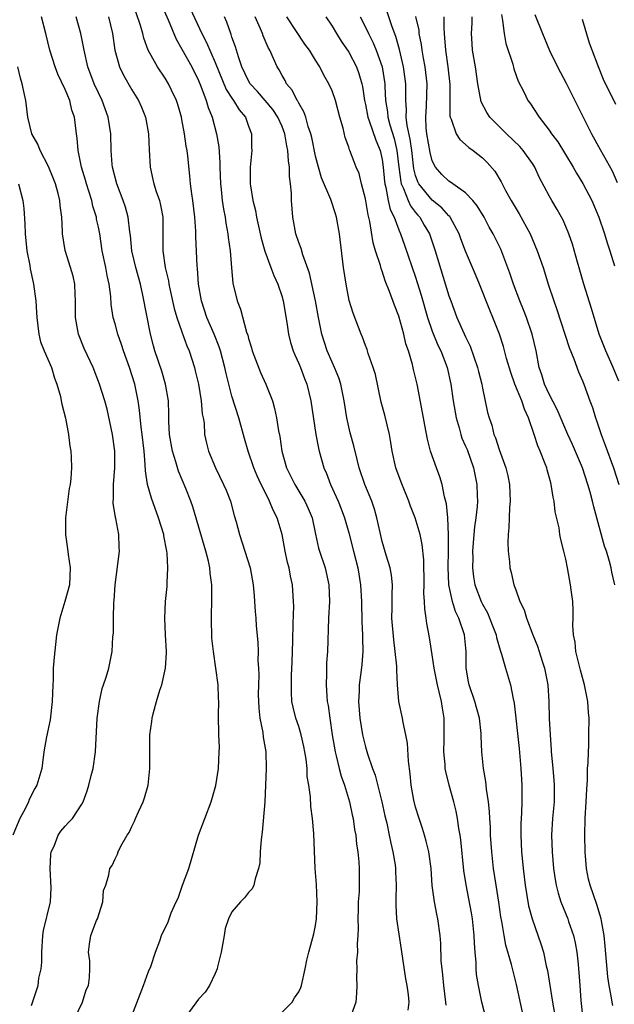
# Model space of a CAD drawing. Units: inches. Extents: x 2523000 to 2526000, y 1539000 to 1542000.
# Drawn here: x 2524662 to 2524733, y 1539881 to 1539999 of the extents above; entities that cross this region are included whole.
import ezdxf

# ---------------------------------------------------------------- set-up
doc = ezdxf.new("R2010")
doc.units = ezdxf.units.IN
doc.header["$MEASUREMENT"] = 0
doc.layers.add('LD25231539_2ft', color=115, linetype='Continuous')

msp = doc.modelspace()

# ---------------------------------------------------------------- linework, layer by layer
at = {"layer": 'LD25231539_2ft'}
for points, elevation in [([(2524693, 1539879.79), (2524694.2, 1539881), (2524694.49, 1539881.51), (2524695, 1539882.24), (2524695.25, 1539882.75), (2524695.34, 1539883), (2524695.79, 1539885), (2524695.98, 1539886.02), (2524696.21, 1539887), (2524696.8, 1539889.2), (2524697, 1539890.19), (2524697.12, 1539891), (2524697.22, 1539893), (2524697.11, 1539895.11), (2524696.96, 1539897), (2524696.79, 1539901.21), (2524696.64, 1539903), (2524696.45, 1539904.45), (2524696.42, 1539905.58), (2524696.21, 1539907), (2524696.03, 1539908.03), (2524696.01, 1539909), (2524695.89, 1539910.11), (2524695.75, 1539911), (2524695.63, 1539911.63), (2524695.31, 1539913), (2524695, 1539914), (2524694.65, 1539915), (2524694.32, 1539916.32), (2524694.19, 1539917), (2524694.12, 1539918.12), (2524694.14, 1539920.14), (2524694.22, 1539921.78), (2524694.28, 1539924.28), (2524694.35, 1539926.35), (2524694.41, 1539928.41), (2524694.39, 1539929), (2524694.32, 1539929.68), (2524694.25, 1539931), (2524694.03, 1539932.03), (2524693.85, 1539933), (2524693.67, 1539933.67), (2524693.38, 1539935), (2524693, 1539937), (2524692.43, 1539939), (2524691.93, 1539939.93), (2524691.51, 1539941), (2524691, 1539941.98), (2524690.5, 1539943), (2524690.03, 1539944.03), (2524689.64, 1539945), (2524688.95, 1539947), (2524688.5, 1539948.5), (2524687.82, 1539951), (2524687, 1539953.56), (2524686.61, 1539955), (2524686.3, 1539956.3), (2524686.16, 1539957), (2524685.63, 1539959), (2524685.48, 1539959.48), (2524684.85, 1539961), (2524683.99, 1539963), (2524683.34, 1539965), (2524683, 1539967), (2524682.86, 1539968.86), (2524682.82, 1539969.18), (2524682.67, 1539972.67), (2524682.67, 1539973.33), (2524682.55, 1539975), (2524682.32, 1539977), (2524682.19, 1539977.82), (2524682.05, 1539979), (2524681.97, 1539979.97), (2524681.7, 1539982.3), (2524681.62, 1539983), (2524681.51, 1539983.51), (2524681.31, 1539985), (2524681, 1539986.69), (2524680.94, 1539987), (2524680.51, 1539988.51), (2524680.37, 1539989), (2524679.77, 1539990.23), (2524679.41, 1539991), (2524679, 1539991.67), (2524678.08, 1539993), (2524676.98, 1539995), (2524676.44, 1539996.44), (2524676.32, 1539997), (2524676.05, 1539997.95), (2524675.02, 1540001)], 8282), ([(2524678.52, 1540000.52), (2524679.35, 1539998.65), (2524680.32, 1539996.32), (2524681, 1539995.15), (2524682.18, 1539993), (2524683, 1539991.39), (2524683.29, 1539990.71), (2524683.91, 1539989), (2524684.13, 1539988.13), (2524684.62, 1539987), (2524685.16, 1539985), (2524685.42, 1539983.42), (2524685.54, 1539981.54), (2524685.53, 1539981), (2524685.61, 1539979), (2524685.69, 1539978.31), (2524685.83, 1539977), (2524685.98, 1539975.98), (2524686.18, 1539975), (2524686.28, 1539974.28), (2524686.52, 1539973), (2524686.56, 1539972.56), (2524686.77, 1539971), (2524686.94, 1539968.93), (2524687.1, 1539967.1), (2524687.61, 1539965), (2524688.01, 1539964.01), (2524688.76, 1539961.24), (2524688.89, 1539960.89), (2524689, 1539960.47), (2524689.36, 1539959.36), (2524689.44, 1539959), (2524690.41, 1539956.41), (2524691.07, 1539955), (2524691.84, 1539953), (2524692.11, 1539952.11), (2524692.34, 1539951), (2524692.58, 1539949.42), (2524692.73, 1539948.73), (2524692.97, 1539947), (2524693.52, 1539945), (2524694.53, 1539943), (2524695.75, 1539941), (2524696.13, 1539940.13), (2524696.59, 1539939), (2524697, 1539937.03), (2524697.37, 1539935.37), (2524697.48, 1539935), (2524698.15, 1539933), (2524698.61, 1539931), (2524698.67, 1539929), (2524698.56, 1539927), (2524698.43, 1539923), (2524698.34, 1539921.66), (2524698.32, 1539921), (2524698.33, 1539920.33), (2524698.29, 1539919), (2524698.37, 1539917.63), (2524698.42, 1539917), (2524698.52, 1539916.52), (2524698.71, 1539915), (2524699.02, 1539913), (2524699.35, 1539911), (2524699.49, 1539910.51), (2524699.84, 1539909), (2524700.08, 1539908.08), (2524700.48, 1539907), (2524701.1, 1539905), (2524701.42, 1539903.42), (2524701.52, 1539903), (2524701.7, 1539901.7), (2524701.83, 1539901), (2524701.94, 1539899.94), (2524702.09, 1539899), (2524702.21, 1539897.79), (2524702.26, 1539897), (2524702.26, 1539896.26), (2524702.23, 1539894.23), (2524702.13, 1539893), (2524702.13, 1539892.13), (2524702.09, 1539891), (2524702.13, 1539889.87), (2524702.1, 1539889), (2524702, 1539888), (2524702.05, 1539887), (2524701.94, 1539885.94), (2524701.97, 1539885), (2524701.93, 1539883.93), (2524701.95, 1539883), (2524701.92, 1539882.08), (2524701.83, 1539881), (2524701.14, 1539879)], 8284), ([(2524682.01, 1540000.01), (2524683.4, 1539997), (2524683.95, 1539995.95), (2524685, 1539993.55), (2524686.32, 1539990.32), (2524687, 1539989.27), (2524687.19, 1539989), (2524687.88, 1539987.88), (2524688.61, 1539987), (2524689, 1539985.92), (2524689.36, 1539985), (2524689.36, 1539983.36), (2524689.38, 1539983), (2524689.18, 1539981), (2524689.19, 1539979), (2524689.22, 1539978.78), (2524689.52, 1539977), (2524689.82, 1539975.82), (2524689.94, 1539975), (2524690.48, 1539972.48), (2524690.93, 1539970.93), (2524691.67, 1539969), (2524692.01, 1539968.01), (2524692.48, 1539967), (2524693, 1539965.48), (2524693.11, 1539965.11), (2524693.14, 1539965), (2524693.59, 1539962.41), (2524693.77, 1539961), (2524694, 1539960), (2524694.33, 1539959), (2524694.52, 1539958.52), (2524695, 1539957.5), (2524695.2, 1539957), (2524695.69, 1539955.69), (2524695.97, 1539955), (2524696.46, 1539953), (2524697.06, 1539949), (2524697.35, 1539947.35), (2524697.44, 1539947), (2524698.01, 1539945), (2524698.33, 1539944.33), (2524698.82, 1539943), (2524699.72, 1539941), (2524700.09, 1539940.09), (2524700.5, 1539939), (2524701, 1539937.2), (2524701.55, 1539935), (2524702.07, 1539933), (2524702.42, 1539931), (2524702.51, 1539929), (2524702.54, 1539926.54), (2524702.63, 1539925), (2524702.62, 1539924.62), (2524702.67, 1539923), (2524702.54, 1539921.46), (2524702.44, 1539920.44), (2524702.25, 1539919), (2524702.25, 1539918.25), (2524702.18, 1539917), (2524702.34, 1539915), (2524702.65, 1539913), (2524703, 1539911.58), (2524703.24, 1539910.76), (2524703.85, 1539909), (2524704.17, 1539908.17), (2524704.95, 1539905), (2524705.33, 1539903.33), (2524705.55, 1539902.45), (2524705.85, 1539901), (2524706.03, 1539900.03), (2524706.27, 1539899), (2524706.54, 1539897.46), (2524706.61, 1539897), (2524706.61, 1539896.61), (2524706.69, 1539895), (2524706.65, 1539893.35), (2524706.62, 1539893), (2524706.62, 1539892.62), (2524706.71, 1539891), (2524707.29, 1539887.29), (2524707.8, 1539883.8), (2524707.96, 1539883), (2524708.12, 1539881.88), (2524708.18, 1539881), (2524708.06, 1539880.06)], 8286), ([(2524668.14, 1539879), (2524669.09, 1539881), (2524669.54, 1539882.46), (2524669.8, 1539883), (2524669.95, 1539883.95), (2524669.99, 1539885), (2524669.96, 1539885.96), (2524669.82, 1539887), (2524669.93, 1539887.93), (2524670.08, 1539889), (2524670.77, 1539890.77), (2524670.88, 1539891), (2524671.52, 1539893), (2524671.62, 1539894.38), (2524671.87, 1539895), (2524672.26, 1539896.26), (2524672.37, 1539897), (2524672.64, 1539897.36), (2524673, 1539898.17), (2524673.28, 1539898.72), (2524673.38, 1539899), (2524673.7, 1539899.7), (2524674.45, 1539901), (2524674.68, 1539901.32), (2524675, 1539902.06), (2524675.34, 1539902.66), (2524675.45, 1539903), (2524675.79, 1539903.79), (2524676.37, 1539905), (2524676.52, 1539905.48), (2524676.95, 1539907), (2524677.17, 1539909), (2524677.18, 1539913), (2524677.4, 1539914.6), (2524677.43, 1539915), (2524677.54, 1539915.54), (2524677.95, 1539917), (2524678.35, 1539918.35), (2524678.58, 1539919), (2524679.05, 1539921), (2524679.16, 1539922.84), (2524679.16, 1539923), (2524679.03, 1539925), (2524678.94, 1539927), (2524679.05, 1539929), (2524679.23, 1539930.77), (2524679.24, 1539931.24), (2524679.32, 1539933), (2524679.23, 1539934.77), (2524679.2, 1539935), (2524678.84, 1539936.84), (2524678.82, 1539937), (2524678.21, 1539939), (2524677.36, 1539941.36), (2524676.89, 1539943), (2524676.63, 1539944.63), (2524676.62, 1539945.38), (2524676.47, 1539947), (2524676.24, 1539949), (2524676.12, 1539949.88), (2524675.91, 1539951.91), (2524675.75, 1539953), (2524675.36, 1539955), (2524674.72, 1539957), (2524674, 1539959), (2524673.78, 1539959.78), (2524673.33, 1539961), (2524673, 1539962.25), (2524672.78, 1539963), (2524672.54, 1539964.54), (2524672.48, 1539965.52), (2524672.28, 1539967), (2524672.03, 1539968.03), (2524671.87, 1539969), (2524671.46, 1539971), (2524671.15, 1539973), (2524671, 1539973.8), (2524670.79, 1539974.79), (2524670.76, 1539975), (2524670.34, 1539976.34), (2524670.21, 1539977), (2524669.87, 1539978.13), (2524669.58, 1539979), (2524669.46, 1539979.46), (2524668.99, 1539981.01), (2524668.56, 1539983), (2524668.46, 1539984.46), (2524668.36, 1539985), (2524668.13, 1539987), (2524667.83, 1539987.83), (2524667.56, 1539989), (2524667, 1539990.31), (2524666.14, 1539992.14), (2524665.81, 1539993), (2524665.19, 1539995), (2524664.72, 1539997), (2524664.17, 1539999)], 8276), ([(2524675, 1539879.35), (2524676.42, 1539883), (2524677, 1539884.68), (2524677.27, 1539885.27), (2524677.84, 1539887), (2524678.36, 1539888.36), (2524678.54, 1539889), (2524679.36, 1539890.64), (2524679.72, 1539891.72), (2524680.31, 1539893), (2524680.54, 1539893.46), (2524681.08, 1539895), (2524681.82, 1539897), (2524682.98, 1539901.02), (2524683.76, 1539903), (2524684.51, 1539905), (2524685.06, 1539906.94), (2524685.39, 1539909), (2524685.48, 1539911), (2524685.49, 1539911.49), (2524685.41, 1539913), (2524685.37, 1539915.37), (2524685.42, 1539917), (2524685.39, 1539917.39), (2524685.34, 1539919), (2524685.08, 1539921), (2524684.77, 1539923), (2524684.6, 1539924.6), (2524684.54, 1539927), (2524684.6, 1539929.4), (2524684.59, 1539931), (2524684.39, 1539932.39), (2524684.36, 1539933), (2524684.19, 1539933.81), (2524683.88, 1539935), (2524682.31, 1539940.31), (2524682.08, 1539941), (2524681.47, 1539942.53), (2524680.58, 1539944.58), (2524680.27, 1539945.73), (2524679.87, 1539947), (2524679.53, 1539949), (2524679.44, 1539950.56), (2524679.43, 1539951.43), (2524679.38, 1539953), (2524679.05, 1539955), (2524678.58, 1539956.58), (2524677.76, 1539959), (2524677.59, 1539959.59), (2524677.24, 1539961), (2524676.34, 1539965.66), (2524676.03, 1539967), (2524675.48, 1539969), (2524675.01, 1539970.99), (2524674.83, 1539972.83), (2524674.76, 1539973.24), (2524674.58, 1539975), (2524674.23, 1539976.23), (2524673.98, 1539977), (2524673.2, 1539979), (2524672.7, 1539981), (2524672.66, 1539981.34), (2524672.54, 1539983), (2524672.48, 1539985), (2524672.16, 1539987), (2524671.43, 1539989), (2524671, 1539989.9), (2524670.51, 1539991), (2524669.75, 1539993), (2524669.29, 1539995), (2524668.91, 1539997), (2524668.32, 1539999)], 8278), ([(2524672.22, 1539999), (2524672.69, 1539997), (2524672.98, 1539995), (2524673.52, 1539993), (2524674, 1539992), (2524675, 1539990.27), (2524675.82, 1539989), (2524676.18, 1539988.18), (2524676.64, 1539987), (2524676.99, 1539985), (2524677.07, 1539983.07), (2524677.19, 1539981), (2524677.53, 1539979.53), (2524677.63, 1539979), (2524677.91, 1539978.09), (2524678.3, 1539977), (2524678.44, 1539976.44), (2524678.7, 1539975), (2524678.7, 1539973), (2524678.71, 1539972.71), (2524678.7, 1539971), (2524679, 1539969), (2524679.39, 1539967.39), (2524679.44, 1539967), (2524679.55, 1539966.45), (2524680.09, 1539964.09), (2524680.4, 1539963), (2524681, 1539961.3), (2524681.61, 1539959.61), (2524681.88, 1539959), (2524682.51, 1539957), (2524682.61, 1539956.61), (2524682.98, 1539955), (2524683.33, 1539953), (2524683.45, 1539951.45), (2524683.55, 1539951), (2524683.65, 1539950.35), (2524683.72, 1539949), (2524683.95, 1539947.95), (2524684.19, 1539947), (2524685.03, 1539945), (2524686, 1539943), (2524686.3, 1539942.3), (2524686.81, 1539941), (2524687.27, 1539939.27), (2524687.49, 1539938.51), (2524687.89, 1539937), (2524688.56, 1539935), (2524689.19, 1539933), (2524689.55, 1539931), (2524689.65, 1539929.65), (2524689.72, 1539929), (2524689.79, 1539927.79), (2524689.87, 1539927), (2524689.91, 1539926.09), (2524690.11, 1539924.11), (2524690.12, 1539923), (2524690.1, 1539921.9), (2524690.17, 1539921), (2524690.2, 1539920.2), (2524690.16, 1539919), (2524690.14, 1539917.86), (2524690.2, 1539916.2), (2524690.33, 1539915), (2524690.69, 1539913.31), (2524690.73, 1539912.73), (2524691.06, 1539911), (2524691.1, 1539909), (2524690.92, 1539905), (2524690.63, 1539901.37), (2524690.49, 1539900.49), (2524690.39, 1539899), (2524690.32, 1539897.68), (2524690.19, 1539897), (2524689.78, 1539895.78), (2524689.64, 1539895), (2524689.43, 1539894.57), (2524689, 1539894.12), (2524688.5, 1539893.5), (2524688.04, 1539893), (2524687, 1539891.81), (2524686.6, 1539891), (2524686.19, 1539889.81), (2524686.08, 1539889), (2524685.86, 1539887.86), (2524685.71, 1539887), (2524685.25, 1539885.25), (2524685.22, 1539885), (2524685, 1539884.42), (2524684.29, 1539883), (2524683.78, 1539882.22), (2524683, 1539881.38), (2524681.16, 1539878.84)], 8280), ([(2524712.65, 1539880.65), (2524712.63, 1539881), (2524712.37, 1539883), (2524712.28, 1539884.28), (2524712.17, 1539885), (2524712.08, 1539885.92), (2524712.03, 1539888.03), (2524711.96, 1539889), (2524711.67, 1539891), (2524711.53, 1539891.53), (2524711.25, 1539893), (2524710.99, 1539894.99), (2524710.85, 1539897), (2524710.58, 1539899), (2524710.28, 1539900.28), (2524710.07, 1539901), (2524709.82, 1539901.82), (2524709.41, 1539903), (2524709, 1539904.36), (2524708.79, 1539905.21), (2524708.48, 1539907), (2524708.35, 1539908.35), (2524708.14, 1539909.86), (2524708.02, 1539912.02), (2524707.85, 1539913), (2524707.51, 1539914.49), (2524707.43, 1539915), (2524707, 1539917), (2524706.85, 1539919), (2524706.75, 1539920.75), (2524706.77, 1539921), (2524706.77, 1539921.23), (2524706.57, 1539923), (2524706.38, 1539924.38), (2524706.17, 1539927), (2524706.21, 1539928.21), (2524706.19, 1539929.81), (2524706.24, 1539931), (2524706.13, 1539932.13), (2524705.95, 1539933), (2524705.47, 1539934.53), (2524705, 1539936.16), (2524704.74, 1539937.26), (2524704.36, 1539939), (2524704.06, 1539940.06), (2524703.74, 1539941), (2524702.93, 1539943), (2524702.26, 1539945), (2524701.99, 1539946.01), (2524701.62, 1539947.62), (2524701.18, 1539949.18), (2524701, 1539949.9), (2524700.76, 1539951), (2524700.45, 1539953), (2524700.05, 1539955), (2524699.79, 1539955.79), (2524699.3, 1539957), (2524699, 1539957.65), (2524698.41, 1539959), (2524697.76, 1539961), (2524697.37, 1539963), (2524697.02, 1539965), (2524696.3, 1539968.3), (2524695.48, 1539970.52), (2524695.28, 1539971.28), (2524695, 1539971.99), (2524694.67, 1539973), (2524694.3, 1539975), (2524694.14, 1539977), (2524694.13, 1539977.87), (2524694.03, 1539979), (2524693.9, 1539979.9), (2524693.9, 1539981), (2524693.76, 1539981.76), (2524693.71, 1539983), (2524693.57, 1539983.57), (2524693.34, 1539985), (2524693, 1539985.87), (2524692.49, 1539987), (2524691.89, 1539987.89), (2524690.99, 1539989), (2524690.07, 1539990.07), (2524689.19, 1539991), (2524689, 1539991.32), (2524688.19, 1539993), (2524687.77, 1539994.23), (2524687.42, 1539995.42), (2524687, 1539996.56), (2524686.9, 1539996.9), (2524686.85, 1539997), (2524686.38, 1539998.38), (2524686.1, 1539999)], 8288), ([(2524717.76, 1539877.76), (2524716.95, 1539881), (2524716.53, 1539883), (2524716.3, 1539884.3), (2524716.25, 1539885), (2524716.24, 1539885.76), (2524716.12, 1539887), (2524716.05, 1539888.05), (2524716.03, 1539889), (2524715.83, 1539891), (2524715.71, 1539891.71), (2524715.05, 1539895.05), (2524714.79, 1539896.79), (2524714.43, 1539900.43), (2524714.34, 1539901), (2524714.19, 1539901.81), (2524714.02, 1539903), (2524713.86, 1539903.86), (2524713.58, 1539905), (2524713.02, 1539907), (2524712.62, 1539908.62), (2524712.56, 1539909), (2524712.53, 1539909.47), (2524712.39, 1539911), (2524712.43, 1539912.43), (2524712.43, 1539913), (2524712.41, 1539913.59), (2524712.42, 1539915), (2524712.21, 1539916.21), (2524712.1, 1539917), (2524711.84, 1539918.16), (2524711.61, 1539919), (2524711.22, 1539921), (2524711, 1539922.59), (2524710.68, 1539924.68), (2524710.35, 1539926.35), (2524710.28, 1539927), (2524710.09, 1539928.09), (2524710.08, 1539929), (2524710, 1539930), (2524710.03, 1539931), (2524709.99, 1539933.99), (2524709.8, 1539935.8), (2524709.53, 1539937), (2524708.94, 1539939), (2524708.4, 1539940.4), (2524708.19, 1539941), (2524707.27, 1539943.27), (2524706.63, 1539945), (2524706.19, 1539947), (2524706.04, 1539948.04), (2524705.87, 1539949), (2524705.3, 1539951.3), (2524704.86, 1539952.86), (2524704.18, 1539956.18), (2524703.91, 1539957), (2524703.31, 1539958.69), (2524703.18, 1539959.18), (2524703, 1539959.63), (2524702.65, 1539960.65), (2524702.48, 1539961), (2524702.18, 1539961.82), (2524701.52, 1539963.52), (2524701.05, 1539965.05), (2524700.67, 1539967), (2524700.37, 1539969), (2524699.88, 1539973), (2524699.54, 1539975), (2524699.42, 1539975.42), (2524698.86, 1539977.14), (2524697.74, 1539979.74), (2524697.36, 1539981), (2524697, 1539982.33), (2524696.55, 1539984.55), (2524696.44, 1539985), (2524696.13, 1539985.87), (2524695.84, 1539987), (2524695.63, 1539987.63), (2524695, 1539988.65), (2524694.89, 1539988.89), (2524694.81, 1539989), (2524694.21, 1539990.21), (2524693.55, 1539991), (2524693.37, 1539991.37), (2524693, 1539991.98), (2524692.64, 1539992.64), (2524692.41, 1539993), (2524691.98, 1539994.02), (2524691.54, 1539995), (2524691.34, 1539995.34), (2524690.73, 1539996.74), (2524690.65, 1539997), (2524690.43, 1539997.57), (2524689.79, 1539999)], 8290), ([(2524721.81, 1539879.81), (2524721.11, 1539883.11), (2524720.49, 1539885.51), (2524719.81, 1539887.81), (2524719.6, 1539889), (2524719.35, 1539890.65), (2524719.23, 1539891.23), (2524718.98, 1539892.98), (2524718.64, 1539895), (2524718.34, 1539897), (2524718.13, 1539899), (2524717.99, 1539901), (2524717.96, 1539901.96), (2524717.88, 1539903), (2524717.85, 1539903.85), (2524717.72, 1539905), (2524717.49, 1539906.51), (2524717.43, 1539907.43), (2524717.14, 1539909), (2524716.93, 1539911), (2524716.84, 1539912.84), (2524716.84, 1539913.16), (2524716.64, 1539915), (2524716.28, 1539916.28), (2524716.11, 1539917), (2524715.42, 1539919), (2524715.35, 1539919.35), (2524715.06, 1539921), (2524715.08, 1539923), (2524714.88, 1539925), (2524714.17, 1539927), (2524713.79, 1539927.79), (2524713.42, 1539929), (2524713, 1539931), (2524712.91, 1539933.09), (2524712.95, 1539935), (2524712.96, 1539936.96), (2524712.85, 1539939), (2524712.7, 1539940.7), (2524712.46, 1539941.54), (2524712.17, 1539943), (2524711.92, 1539943.92), (2524711.49, 1539945), (2524710.77, 1539947), (2524710.41, 1539948.41), (2524710.09, 1539950.09), (2524709.94, 1539951), (2524709.18, 1539955), (2524708.76, 1539956.76), (2524708.64, 1539957.36), (2524708.15, 1539959), (2524707.85, 1539959.85), (2524707.61, 1539961), (2524707, 1539963.16), (2524706.47, 1539964.47), (2524705.87, 1539966.13), (2524705.37, 1539967.37), (2524705, 1539968.53), (2524704.86, 1539968.86), (2524704.78, 1539969.22), (2524704.2, 1539971), (2524703.92, 1539971.92), (2524703.52, 1539974.48), (2524703.31, 1539975.31), (2524703, 1539977.19), (2524702.53, 1539979), (2524702.23, 1539980.23), (2524701.87, 1539981), (2524701.63, 1539981.63), (2524701.14, 1539983), (2524701.09, 1539983.09), (2524701, 1539983.41), (2524700.57, 1539984.57), (2524700.31, 1539985.69), (2524699.92, 1539987), (2524699.4, 1539989), (2524699, 1539990.15), (2524698.62, 1539991), (2524698.01, 1539992.01), (2524697.51, 1539993), (2524697, 1539993.81), (2524696.28, 1539995), (2524695.75, 1539995.75), (2524693.56, 1539999)], 8292), ([(2524698.24, 1539999), (2524699, 1539997.87), (2524699.53, 1539997), (2524700.1, 1539996.1), (2524701, 1539994.77), (2524701.91, 1539993), (2524702.22, 1539992.22), (2524702.57, 1539991), (2524702.65, 1539990.65), (2524702.89, 1539989), (2524703, 1539988.51), (2524703.27, 1539987), (2524703.44, 1539986.56), (2524704.23, 1539984.23), (2524704.77, 1539983), (2524705, 1539981.91), (2524705.12, 1539981), (2524705.27, 1539979.27), (2524705.31, 1539979), (2524705.45, 1539978.55), (2524705.73, 1539977), (2524705.95, 1539975.95), (2524706.44, 1539975), (2524707, 1539973.48), (2524707.2, 1539973), (2524707.66, 1539971.66), (2524709, 1539967.82), (2524709.2, 1539967.2), (2524709.67, 1539965.67), (2524710.44, 1539963), (2524711, 1539961.36), (2524711.68, 1539959.68), (2524712.02, 1539959), (2524712.79, 1539957), (2524713.21, 1539955), (2524713.49, 1539953), (2524713.85, 1539951), (2524714.22, 1539949.78), (2524714.42, 1539949), (2524714.56, 1539948.56), (2524715, 1539947.58), (2524715.17, 1539947.17), (2524715.93, 1539945), (2524716.33, 1539943), (2524716.36, 1539941.64), (2524716.4, 1539941), (2524716.36, 1539940.36), (2524716.22, 1539939), (2524716.07, 1539937.93), (2524715.98, 1539937), (2524715.83, 1539935), (2524715.84, 1539934.16), (2524715.81, 1539933), (2524715.95, 1539931.95), (2524716.11, 1539931), (2524716.84, 1539929), (2524717, 1539928.67), (2524717.61, 1539927.61), (2524718.19, 1539926.19), (2524718.64, 1539925), (2524718.69, 1539924.69), (2524719.14, 1539923.14), (2524719.31, 1539922.69), (2524719.76, 1539921), (2524720.37, 1539919), (2524720.68, 1539917.32), (2524720.81, 1539916.81), (2524721.4, 1539911.4), (2524721.61, 1539909), (2524721.67, 1539907.67), (2524721.73, 1539907), (2524721.71, 1539905), (2524721.68, 1539903.68), (2524721.63, 1539903), (2524721.61, 1539902.39), (2524721.61, 1539901), (2524721.7, 1539899), (2524721.76, 1539898.24), (2524721.87, 1539897), (2524722.11, 1539895), (2524722.54, 1539892.54), (2524722.95, 1539891), (2524724, 1539888), (2524724.31, 1539887), (2524724.66, 1539885.34), (2524724.79, 1539884.79), (2524725.41, 1539881), (2524725.65, 1539879.65)], 8294), ([(2524702.38, 1539999), (2524703, 1539997.78), (2524703.34, 1539997), (2524703.9, 1539995.9), (2524704.26, 1539995), (2524704.98, 1539993), (2524705.31, 1539991), (2524705.32, 1539990.68), (2524705.41, 1539989), (2524705.63, 1539987.63), (2524705.67, 1539987), (2524705.91, 1539986.09), (2524706.43, 1539984.43), (2524706.77, 1539983), (2524707, 1539981), (2524707.22, 1539979.23), (2524707.28, 1539979), (2524707.57, 1539978.43), (2524708.12, 1539977), (2524708.38, 1539976.38), (2524709, 1539975.59), (2524709.26, 1539975.26), (2524709.51, 1539975), (2524710.04, 1539974.04), (2524710.66, 1539973), (2524711.35, 1539971), (2524713, 1539965.58), (2524713.21, 1539965), (2524713.96, 1539963), (2524715, 1539960.67), (2524715.55, 1539959.55), (2524716.43, 1539957), (2524716.53, 1539956.53), (2524716.92, 1539955), (2524717, 1539954.55), (2524717.62, 1539951.62), (2524717.8, 1539951), (2524718.12, 1539950.12), (2524718.39, 1539949), (2524718.58, 1539948.58), (2524719, 1539947.18), (2524719.82, 1539945), (2524720.05, 1539944.05), (2524720.27, 1539943), (2524720.33, 1539941), (2524720.26, 1539940.26), (2524720.2, 1539939), (2524720.18, 1539937.82), (2524720.09, 1539937), (2524720.05, 1539936.05), (2524720.09, 1539935), (2524720.25, 1539933.75), (2524720.31, 1539933), (2524720.45, 1539932.45), (2524720.79, 1539931), (2524721, 1539930.38), (2524721.5, 1539929), (2524721.99, 1539927.99), (2524722.28, 1539927), (2524723.04, 1539925), (2524723.62, 1539923.62), (2524723.79, 1539923), (2524724.15, 1539921.85), (2524724.44, 1539921), (2524724.85, 1539919), (2524724.98, 1539917), (2524725.01, 1539914.99), (2524725.11, 1539913), (2524725.24, 1539911.24), (2524725.25, 1539911), (2524725.41, 1539909.41), (2524725.43, 1539909), (2524725.58, 1539907.58), (2524725.61, 1539907), (2524725.61, 1539905), (2524725.41, 1539903), (2524725.28, 1539901), (2524725.36, 1539899), (2524725.54, 1539897), (2524725.71, 1539895.71), (2524725.84, 1539895), (2524726.07, 1539894.07), (2524726.42, 1539893), (2524727.23, 1539891), (2524727.33, 1539890.67), (2524727.91, 1539889), (2524728.12, 1539888.12), (2524728.32, 1539887), (2524728.46, 1539885.54), (2524728.53, 1539885), (2524728.57, 1539884.57), (2524728.66, 1539883), (2524728.78, 1539881.22), (2524729.04, 1539879)], 8296), ([(2524732.62, 1539880.62), (2524732.55, 1539881), (2524732.49, 1539881.51), (2524732.2, 1539883), (2524732.05, 1539884.05), (2524731.72, 1539887.72), (2524731.58, 1539889), (2524731.26, 1539890.74), (2524731.22, 1539891), (2524730.71, 1539892.71), (2524729.9, 1539895), (2524729.72, 1539895.72), (2524729.46, 1539897), (2524729.3, 1539899), (2524729.28, 1539901), (2524729.33, 1539903), (2524729.44, 1539905), (2524729.5, 1539906.5), (2524729.58, 1539907.58), (2524729.61, 1539909), (2524729.66, 1539909.66), (2524729.7, 1539911), (2524729.74, 1539911.74), (2524729.77, 1539913), (2524729.78, 1539915), (2524729.71, 1539915.71), (2524729.63, 1539917), (2524729.25, 1539919), (2524728.76, 1539920.76), (2524728.19, 1539923), (2524728.1, 1539924.1), (2524727.92, 1539925), (2524727.85, 1539926.15), (2524727.88, 1539927), (2524727.89, 1539927.89), (2524727.82, 1539929), (2524727.63, 1539930.37), (2524727.56, 1539931), (2524727.21, 1539933), (2524727, 1539934.06), (2524726.78, 1539935), (2524726.41, 1539936.41), (2524726.3, 1539937), (2524726.19, 1539937.81), (2524725.74, 1539939.74), (2524725.61, 1539941), (2524725.48, 1539941.48), (2524725.25, 1539943), (2524725.19, 1539943.19), (2524725, 1539943.93), (2524724.76, 1539944.76), (2524724.71, 1539945), (2524724.54, 1539945.46), (2524723.92, 1539947), (2524723.63, 1539947.63), (2524723.21, 1539949), (2524722.54, 1539951), (2524722.03, 1539952.03), (2524721.72, 1539953), (2524720.89, 1539955), (2524720.4, 1539956.4), (2524719.9, 1539958.1), (2524719.53, 1539959.53), (2524719.06, 1539961), (2524718.26, 1539963), (2524717.89, 1539963.89), (2524716.66, 1539967), (2524716.16, 1539968.16), (2524715, 1539970.94), (2524714.43, 1539972.43), (2524714.22, 1539973), (2524713.15, 1539975), (2524713.09, 1539975.09), (2524713, 1539975.17), (2524712.14, 1539976.14), (2524711, 1539977.05), (2524709.38, 1539979), (2524709.25, 1539979.25), (2524709, 1539980.01), (2524708.8, 1539980.8), (2524708.56, 1539983), (2524708.37, 1539984.37), (2524707.99, 1539986.01), (2524707.88, 1539987), (2524707.91, 1539987.91), (2524707.83, 1539989), (2524707.82, 1539990.18), (2524707.84, 1539991), (2524707.57, 1539993), (2524707.08, 1539995.08), (2524706.63, 1539996.63), (2524706.18, 1539997.82), (2524705.6, 1539999.6)], 8298), ([(2524732.87, 1539931), (2524732.51, 1539932.51), (2524732.43, 1539933), (2524732.24, 1539933.76), (2524731.86, 1539935), (2524731.63, 1539935.63), (2524730.34, 1539940.34), (2524730.19, 1539941), (2524729.91, 1539942.09), (2524729.65, 1539943), (2524729, 1539944.99), (2524727.8, 1539947.8), (2524727.25, 1539949), (2524725.97, 1539951.97), (2524725, 1539953.82), (2524724.45, 1539955), (2524724.12, 1539956.12), (2524723.82, 1539957), (2524723.43, 1539959), (2524722.96, 1539961), (2524722.29, 1539963), (2524721.93, 1539963.93), (2524721.49, 1539965), (2524720.72, 1539967), (2524720.29, 1539968.29), (2524719.2, 1539971.2), (2524718.31, 1539973), (2524717.83, 1539973.83), (2524717.2, 1539975), (2524716.38, 1539976.38), (2524715.87, 1539977), (2524715, 1539977.93), (2524713.45, 1539979), (2524713.2, 1539979.2), (2524713, 1539979.31), (2524712.14, 1539980.14), (2524711.37, 1539981), (2524711, 1539981.76), (2524710.75, 1539982.75), (2524710.36, 1539985), (2524710.28, 1539985.72), (2524710.21, 1539987), (2524710.31, 1539988.31), (2524710.38, 1539991), (2524710.14, 1539993), (2524709.93, 1539994.07), (2524709.78, 1539995), (2524709.71, 1539995.71), (2524709.44, 1539997), (2524709.41, 1539997.41), (2524709.04, 1539999.04)], 8300), ([(2524712.38, 1539999), (2524712.37, 1539997.63), (2524712.42, 1539997), (2524712.48, 1539996.48), (2524712.58, 1539995), (2524712.86, 1539993), (2524713.09, 1539990.91), (2524713.1, 1539987.1), (2524713.13, 1539987), (2524713.26, 1539986.74), (2524713.85, 1539985), (2524714.31, 1539984.31), (2524715, 1539983.71), (2524715.36, 1539983.36), (2524715.89, 1539983), (2524717, 1539982.12), (2524717.56, 1539981.56), (2524718.51, 1539980.51), (2524719.26, 1539979.26), (2524719.79, 1539978.21), (2524720.44, 1539977), (2524721.41, 1539975.41), (2524722.73, 1539973), (2524723.58, 1539971), (2524724.27, 1539969), (2524724.45, 1539968.45), (2524724.89, 1539967), (2524725.55, 1539965), (2524725.94, 1539963.94), (2524727.4, 1539959.4), (2524727.95, 1539958.05), (2524728.5, 1539956.5), (2524729, 1539955.41), (2524729.17, 1539955), (2524729.89, 1539953), (2524730.2, 1539952.2), (2524730.54, 1539951), (2524730.68, 1539950.68), (2524731.23, 1539949), (2524731.72, 1539947.72), (2524732.7, 1539945), (2524733.35, 1539943)], 8302), ([(2524733.37, 1539955.37), (2524732.69, 1539957), (2524731.78, 1539959), (2524731.01, 1539961), (2524730.08, 1539964.08), (2524729.16, 1539967), (2524728.66, 1539968.66), (2524728.38, 1539969.62), (2524727.78, 1539971.78), (2524727.36, 1539973), (2524727, 1539973.9), (2524726.67, 1539974.67), (2524725.95, 1539975.95), (2524725.31, 1539977), (2524725, 1539977.57), (2524723.82, 1539979.82), (2524723.29, 1539981), (2524723, 1539981.44), (2524721.89, 1539983), (2524721.48, 1539983.48), (2524719.9, 1539985), (2524717.89, 1539987), (2524717.53, 1539987.53), (2524716.84, 1539988.84), (2524716.44, 1539991), (2524716.16, 1539993), (2524715.83, 1539995), (2524715.77, 1539995.77), (2524715.69, 1539997), (2524715.76, 1539998.24), (2524715.76, 1539999)], 8304), ([(2524719.28, 1539999.28), (2524719.42, 1539998.58), (2524719.62, 1539997), (2524719.83, 1539995.83), (2524720.65, 1539993.35), (2524720.79, 1539992.79), (2524721.31, 1539991.3), (2524721.97, 1539990.03), (2524722.46, 1539989), (2524722.7, 1539988.7), (2524723.79, 1539987), (2524725, 1539985.43), (2524725.28, 1539985), (2524726.03, 1539984.03), (2524727.89, 1539981), (2524728.29, 1539980.29), (2524729.05, 1539979.05), (2524730.11, 1539977), (2524730.97, 1539975), (2524731.64, 1539973), (2524731.94, 1539971.94), (2524732.28, 1539971), (2524732.82, 1539969.18)], 8306), ([(2524723.3, 1539999.3), (2524724.19, 1539997), (2524725.03, 1539994.97), (2524726.02, 1539993), (2524727.06, 1539991.06), (2524729.06, 1539987), (2524730.06, 1539985), (2524731.13, 1539983.13), (2524732.56, 1539980.56), (2524733.17, 1539979.17)], 8308), ([(2524733, 1539988.5), (2524731.5, 1539991.5), (2524730.91, 1539993), (2524730.14, 1539995), (2524729.85, 1539995.85), (2524729, 1539998.69)], 8310), ([(2524663, 1539880.62), (2524663.6, 1539882.4), (2524663.77, 1539883), (2524663.88, 1539883.88), (2524664.13, 1539885), (2524664.21, 1539885.79), (2524664.22, 1539887), (2524664.35, 1539889), (2524664.42, 1539889.58), (2524665.24, 1539893), (2524665.32, 1539894.68), (2524665.2, 1539897), (2524665.3, 1539898.7), (2524665.35, 1539899), (2524665.68, 1539899.68), (2524666.19, 1539901), (2524666.5, 1539901.5), (2524667, 1539902.09), (2524667.46, 1539902.54), (2524667.88, 1539903), (2524669, 1539904.72), (2524669.16, 1539905), (2524669.67, 1539906.33), (2524669.87, 1539907), (2524670.14, 1539908.14), (2524670.36, 1539909), (2524670.65, 1539911), (2524670.86, 1539915), (2524671.11, 1539917), (2524671.45, 1539918.55), (2524671.62, 1539919), (2524671.94, 1539919.94), (2524672.25, 1539921), (2524672.65, 1539923), (2524672.74, 1539924.74), (2524672.79, 1539925.21), (2524672.8, 1539927), (2524672.85, 1539928.85), (2524672.89, 1539929.11), (2524672.99, 1539931), (2524673.53, 1539935), (2524673.49, 1539935.49), (2524673.46, 1539937), (2524673.08, 1539938.92), (2524673.04, 1539939.04), (2524672.75, 1539940.75), (2524672.76, 1539941), (2524672.79, 1539941.21), (2524672.8, 1539943), (2524672.97, 1539945), (2524672.97, 1539947), (2524672.7, 1539949), (2524672.03, 1539952.03), (2524671.76, 1539953), (2524671.14, 1539955), (2524670.36, 1539957), (2524669.3, 1539959.3), (2524668.6, 1539961), (2524668.54, 1539961.46), (2524668.25, 1539963), (2524668.25, 1539964.25), (2524668.27, 1539965), (2524668.21, 1539965.79), (2524668.16, 1539967), (2524667.96, 1539967.96), (2524667.65, 1539969), (2524667.01, 1539971.01), (2524666.7, 1539973), (2524666.7, 1539973.3), (2524666.62, 1539975), (2524666.42, 1539976.42), (2524666.38, 1539977), (2524666.17, 1539977.83), (2524665.84, 1539979), (2524665.61, 1539979.61), (2524665, 1539981.1), (2524664.03, 1539983), (2524663.76, 1539983.76), (2524663.02, 1539985), (2524662.53, 1539987), (2524662.3, 1539989), (2524662.07, 1539990.07), (2524661.88, 1539991), (2524661.67, 1539991.67), (2524661.36, 1539993)], 8274), ([(2524661.42, 1539979), (2524661.93, 1539977), (2524662.05, 1539976.05), (2524662.2, 1539974.2), (2524662.22, 1539973), (2524662.42, 1539971), (2524662.78, 1539969.22), (2524662.83, 1539968.83), (2524663.18, 1539967.18), (2524663.23, 1539967), (2524663.49, 1539965), (2524663.6, 1539963.6), (2524663.61, 1539963), (2524663.87, 1539961), (2524664.08, 1539960.08), (2524664.49, 1539959), (2524665.36, 1539957), (2524665.72, 1539955.72), (2524666.02, 1539955), (2524666.45, 1539953.55), (2524666.55, 1539953), (2524666.6, 1539952.6), (2524667.07, 1539950.93), (2524667.43, 1539949), (2524667.58, 1539947.58), (2524667.69, 1539947), (2524667.74, 1539946.26), (2524667.77, 1539945), (2524667.71, 1539943.71), (2524667.62, 1539943), (2524667.5, 1539942.5), (2524667.07, 1539939), (2524667.07, 1539937), (2524667.31, 1539935.31), (2524667.39, 1539934.61), (2524667.63, 1539933), (2524667.55, 1539931), (2524666.98, 1539928.98), (2524666.37, 1539927), (2524665.99, 1539925), (2524665.84, 1539923.84), (2524665.69, 1539922.31), (2524665.59, 1539921), (2524665.56, 1539919.56), (2524665.52, 1539919), (2524665.46, 1539917), (2524665.2, 1539914.8), (2524664.76, 1539912.76), (2524664.47, 1539911), (2524664.32, 1539909.68), (2524664.21, 1539909), (2524663.63, 1539907), (2524663.4, 1539906.6), (2524662.72, 1539905.28), (2524662.61, 1539905), (2524662.25, 1539904.25), (2524661.59, 1539903), (2524660.76, 1539901)], 8272)]:
    msp.add_lwpolyline(points, dxfattribs=dict(at, elevation=elevation))

doc.saveas('drawing.dxf')
